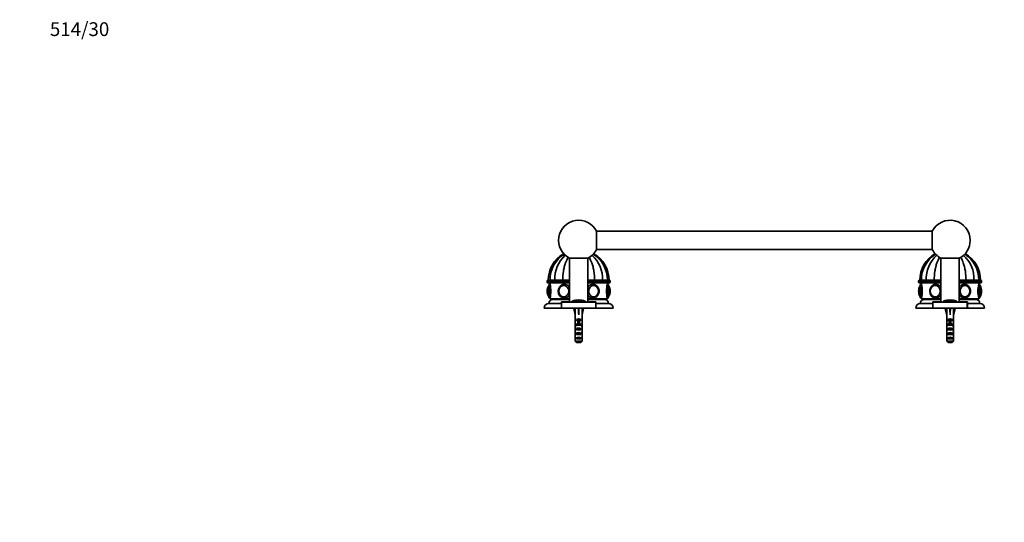
# Model space of a CAD drawing. Units: millimetres. Extents: x 0 to 1478, y 0 to 1758.
# Drawn here: x 0 to 859, y 1320 to 1758 of the extents above; entities that cross this region are included whole.
import ezdxf
from ezdxf import colors
from ezdxf.entities.mleader import LeaderData, LeaderLine
from ezdxf.math import Vec2, Vec3

# ---------------------------------------------------------------- set-up
doc = ezdxf.new("R2010")
doc.units = ezdxf.units.MM
doc.layers.add('DV2_Défaut', color=7, linetype='Continuous')
doc.layers.add('Défaut', color=7, linetype='Continuous')

# ---------------------------------------------------------------- blocks, each defined once
blk = doc.blocks.new('_DOT')
at = {"color": 0}
blk.add_line((0, 0), (-1, 0), dxfattribs=at)
at = {"color": 0, "const_width": 0.333}
blk.add_lwpolyline([(-0.1665, 0, 1), (0.1665, 0, 1)], format="xyb", close=True, dxfattribs=at)
blk = doc.blocks.new('SE1')
at = {"layer": 'DV2_Défaut', "color": 7, "linetype": 'Continuous', "lineweight": 35}
for p, q in [((503.16, 1557.46), (503.16, 1573.46)), ((796.03, 1573.46), (503.16, 1573.46)), ((796.03, 1573.46), (796.03, 1557.46)), ((503.16, 1557.46), (796.03, 1557.46)), ((479.6, 1549.9), (479.6, 1511.46)), ((495.6, 1549.9), (479.6, 1549.9)), ((495.6, 1511.46), (495.6, 1549.9)), ((803.6, 1549.9), (803.6, 1511.46)), ((819.6, 1549.9), (803.6, 1549.9)), ((819.6, 1511.46), (819.6, 1549.9)), ((460.1, 1529.96), (460.1, 1528.96)), ((460.6, 1530.46), (479.6, 1530.46)), ((461.1, 1530.66), (462.58, 1530.66)), ((462.58, 1530.56), (461.1, 1530.56)), ((461.1, 1530.56), (461.1, 1530.46)), ((466.81, 1530.66), (462.58, 1530.66)), ((466.81, 1530.56), (462.58, 1530.56)), ((462.58, 1530.56), (462.58, 1530.46)), ((473.71, 1530.66), (466.81, 1530.66)), ((473.71, 1530.56), (466.81, 1530.56)), ((466.81, 1530.46), (466.81, 1530.56)), ((479.6, 1530.66), (473.71, 1530.66)), ((479.6, 1530.56), (473.71, 1530.56)), ((473.71, 1530.46), (473.71, 1530.56)), ((501.49, 1530.66), (495.6, 1530.66)), ((501.49, 1530.56), (495.6, 1530.56)), ((495.6, 1530.46), (514.6, 1530.46)), ((508.39, 1530.66), (501.49, 1530.66)), ((508.39, 1530.56), (501.49, 1530.56)), ((501.49, 1530.46), (501.49, 1530.56)), ((512.61, 1530.66), (508.39, 1530.66)), ((512.61, 1530.56), (508.39, 1530.56)), ((508.39, 1530.46), (508.39, 1530.56)), ((514.1, 1530.66), (512.61, 1530.66)), ((512.61, 1530.56), (514.1, 1530.56)), ((512.61, 1530.46), (512.61, 1530.56)), ((514.1, 1530.46), (514.1, 1530.56)), ((515.1, 1528.96), (515.1, 1529.96)), ((784.1, 1529.96), (784.1, 1528.96)), ((784.6, 1530.46), (803.6, 1530.46)), ((786.58, 1530.66), (785.1, 1530.66)), ((786.58, 1530.56), (785.1, 1530.56)), ((785.1, 1530.56), (785.1, 1530.46)), ((790.81, 1530.66), (786.58, 1530.66)), ((790.81, 1530.56), (786.58, 1530.56)), ((786.58, 1530.56), (786.58, 1530.46)), ((797.71, 1530.66), (790.81, 1530.66)), ((797.71, 1530.56), (790.81, 1530.56)), ((790.81, 1530.46), (790.81, 1530.56)), ((803.6, 1530.66), (797.71, 1530.66)), ((803.6, 1530.56), (797.71, 1530.56)), ((797.71, 1530.46), (797.71, 1530.56)), ((825.49, 1530.66), (819.6, 1530.66)), ((825.49, 1530.56), (819.6, 1530.56)), ((819.6, 1530.46), (838.6, 1530.46)), ((832.39, 1530.66), (825.49, 1530.66)), ((832.39, 1530.56), (825.49, 1530.56)), ((825.49, 1530.46), (825.49, 1530.56)), ((836.61, 1530.66), (832.39, 1530.66)), ((836.61, 1530.56), (832.39, 1530.56)), ((832.39, 1530.46), (832.39, 1530.56)), ((836.61, 1530.66), (838.1, 1530.66)), ((836.61, 1530.56), (838.1, 1530.56)), ((836.61, 1530.46), (836.61, 1530.56)), ((838.1, 1530.46), (838.1, 1530.56)), ((839.1, 1528.96), (839.1, 1529.96)), ((460.1, 1521.16), (460.1, 1521.16)), ((479.6, 1528.46), (460.6, 1528.46)), ((461.6, 1526.16), (461.6, 1516.16)), ((462.6, 1528.46), (462.6, 1527.16)), ((474.83, 1526.15), (474.69, 1526.15)), ((514.6, 1528.46), (495.6, 1528.46)), ((500.51, 1526.15), (500.36, 1526.15)), ((512.6, 1527.16), (512.6, 1528.46)), ((513.6, 1516.16), (513.6, 1526.16)), ((515.1, 1521.16), (515.1, 1521.16)), ((784.1, 1521.16), (784.1, 1521.16)), ((803.6, 1528.46), (784.6, 1528.46)), ((785.6, 1526.16), (785.6, 1516.16)), ((786.6, 1528.46), (786.6, 1527.16)), ((798.83, 1526.15), (798.69, 1526.15)), ((838.6, 1528.46), (819.6, 1528.46)), ((824.51, 1526.15), (824.36, 1526.15)), ((836.6, 1527.16), (836.6, 1528.46)), ((837.6, 1516.16), (837.6, 1526.16)), ((839.1, 1521.16), (839.1, 1521.16)), ((462.6, 1515.16), (462.6, 1514.46)), ((462.6, 1514.46), (479.6, 1514.46)), ((479.57, 1513.96), (465.1, 1513.96)), ((472.5, 1511.96), (479.6, 1511.96)), ((472.5, 1510.46), (472.5, 1511.96)), ((474.1, 1514.46), (474.1, 1513.96)), ((474.11, 1513.96), (474.11, 1514.46)), ((474.17, 1514.46), (474.17, 1513.96)), ((474.2, 1513.96), (474.2, 1514.46)), ((474.31, 1514.46), (474.31, 1513.96)), ((474.36, 1513.96), (474.36, 1514.46)), ((474.52, 1514.46), (474.52, 1513.96)), ((474.6, 1513.96), (474.6, 1514.46)), ((474.69, 1516.17), (474.83, 1516.17)), ((474.81, 1514.46), (474.81, 1513.96)), ((474.91, 1513.96), (474.91, 1514.46)), ((475.17, 1514.46), (475.17, 1513.96)), ((475.28, 1513.96), (475.28, 1514.46)), ((475.6, 1514.46), (475.6, 1513.96)), ((475.6, 1511.96), (476.1, 1511.46)), ((475.73, 1513.96), (475.73, 1514.46)), ((476.09, 1514.46), (476.09, 1513.96)), ((476.25, 1513.96), (476.25, 1514.46)), ((476.65, 1514.46), (476.65, 1513.96)), ((476.82, 1513.96), (476.82, 1514.46)), ((477.27, 1514.46), (477.27, 1513.96)), ((477.46, 1513.96), (477.46, 1514.46)), ((477.95, 1514.46), (477.95, 1513.96)), ((478.16, 1513.96), (478.16, 1514.46)), ((478.68, 1514.46), (478.68, 1513.96)), ((478.9, 1513.96), (478.9, 1514.46)), ((479.47, 1514.46), (479.47, 1513.96)), ((481.6, 1512.1), (481.6, 1511.46)), ((493.6, 1511.46), (493.6, 1512.1)), ((495.6, 1514.46), (512.6, 1514.46)), ((495.6, 1511.96), (502.7, 1511.96)), ((510.1, 1513.96), (495.62, 1513.96)), ((495.73, 1513.96), (495.73, 1514.46)), ((496.29, 1514.46), (496.29, 1513.96)), ((496.51, 1513.96), (496.51, 1514.46)), ((497.04, 1514.46), (497.04, 1513.96)), ((497.25, 1513.96), (497.25, 1514.46)), ((497.74, 1514.46), (497.74, 1513.96)), ((497.93, 1513.96), (497.93, 1514.46)), ((498.37, 1514.46), (498.37, 1513.96)), ((498.55, 1513.96), (498.55, 1514.46)), ((498.95, 1514.46), (498.95, 1513.96)), ((499.1, 1511.46), (499.6, 1511.96)), ((499.11, 1513.96), (499.11, 1514.46)), ((499.47, 1514.46), (499.47, 1513.96)), ((499.6, 1513.96), (499.6, 1514.46)), ((499.91, 1514.46), (499.91, 1513.96)), ((500.03, 1513.96), (500.03, 1514.46)), ((500.29, 1514.46), (500.29, 1513.96)), ((500.36, 1516.17), (500.51, 1516.17)), ((500.39, 1513.96), (500.39, 1514.46)), ((500.6, 1514.46), (500.6, 1513.96)), ((500.68, 1513.96), (500.68, 1514.46)), ((500.84, 1514.46), (500.84, 1513.96)), ((500.89, 1513.96), (500.89, 1514.46)), ((501, 1514.46), (501, 1513.96)), ((501.03, 1513.96), (501.03, 1514.46)), ((501.08, 1514.46), (501.08, 1513.96)), ((501.09, 1513.96), (501.09, 1514.46)), ((502.7, 1511.96), (502.7, 1510.46)), ((512.6, 1514.46), (512.6, 1515.16)), ((786.6, 1515.16), (786.6, 1514.46)), ((786.6, 1514.46), (803.6, 1514.46)), ((803.57, 1513.96), (789.1, 1513.96)), ((796.5, 1511.96), (803.6, 1511.96)), ((796.5, 1510.46), (796.5, 1511.96)), ((798.1, 1514.46), (798.1, 1513.96)), ((798.11, 1513.96), (798.11, 1514.46)), ((798.17, 1514.46), (798.17, 1513.96)), ((798.2, 1513.96), (798.2, 1514.46)), ((798.31, 1514.46), (798.31, 1513.96)), ((798.36, 1513.96), (798.36, 1514.46)), ((798.52, 1514.46), (798.52, 1513.96)), ((798.6, 1513.96), (798.6, 1514.46)), ((798.69, 1516.17), (798.83, 1516.17)), ((798.81, 1514.46), (798.81, 1513.96)), ((798.91, 1513.96), (798.91, 1514.46)), ((799.17, 1514.46), (799.17, 1513.96)), ((799.28, 1513.96), (799.28, 1514.46)), ((799.6, 1514.46), (799.6, 1513.96)), ((799.6, 1511.96), (800.1, 1511.46)), ((799.73, 1513.96), (799.73, 1514.46)), ((800.09, 1514.46), (800.09, 1513.96)), ((800.25, 1513.96), (800.25, 1514.46)), ((800.65, 1514.46), (800.65, 1513.96)), ((800.82, 1513.96), (800.82, 1514.46)), ((801.27, 1514.46), (801.27, 1513.96)), ((801.46, 1513.96), (801.46, 1514.46)), ((801.95, 1514.46), (801.95, 1513.96)), ((802.16, 1513.96), (802.16, 1514.46)), ((802.68, 1514.46), (802.68, 1513.96)), ((802.9, 1513.96), (802.9, 1514.46)), ((803.47, 1514.46), (803.47, 1513.96)), ((805.6, 1512.1), (805.6, 1511.46)), ((817.6, 1511.46), (817.6, 1512.1)), ((819.6, 1514.46), (836.6, 1514.46)), ((819.6, 1511.96), (826.7, 1511.96)), ((834.1, 1513.96), (819.62, 1513.96)), ((819.73, 1513.96), (819.73, 1514.46)), ((820.29, 1514.46), (820.29, 1513.96)), ((820.51, 1513.96), (820.51, 1514.46)), ((821.04, 1514.46), (821.04, 1513.96)), ((821.25, 1513.96), (821.25, 1514.46)), ((821.74, 1514.46), (821.74, 1513.96)), ((821.93, 1513.96), (821.93, 1514.46)), ((822.37, 1514.46), (822.37, 1513.96)), ((822.55, 1513.96), (822.55, 1514.46)), ((822.95, 1514.46), (822.95, 1513.96)), ((823.1, 1511.46), (823.6, 1511.96)), ((823.11, 1513.96), (823.11, 1514.46)), ((823.47, 1514.46), (823.47, 1513.96)), ((823.6, 1513.96), (823.6, 1514.46)), ((823.91, 1514.46), (823.91, 1513.96)), ((824.03, 1513.96), (824.03, 1514.46)), ((824.29, 1514.46), (824.29, 1513.96)), ((824.36, 1516.17), (824.51, 1516.17)), ((824.39, 1513.96), (824.39, 1514.46)), ((824.6, 1514.46), (824.6, 1513.96)), ((824.68, 1513.96), (824.68, 1514.46)), ((824.84, 1514.46), (824.84, 1513.96)), ((824.89, 1513.96), (824.89, 1514.46)), ((825, 1514.46), (825, 1513.96)), ((825.03, 1513.96), (825.03, 1514.46)), ((825.08, 1514.46), (825.08, 1513.96)), ((825.09, 1513.96), (825.09, 1514.46)), ((826.7, 1511.96), (826.7, 1510.46)), ((836.6, 1514.46), (836.6, 1515.16)), ((457.6, 1506.46), (472.5, 1506.46)), ((461.6, 1510.46), (472.5, 1510.46)), ((472.49, 1507.96), (472.6, 1507.96)), ((472.5, 1506.46), (472.5, 1510.46)), ((472.5, 1506.46), (472.6, 1506.46)), ((472.6, 1511.46), (502.6, 1511.46)), ((472.6, 1506.46), (472.6, 1511.46)), ((472.6, 1506.46), (502.6, 1506.46)), ((484.62, 1506.39), (483.31, 1506.09)), ((483.31, 1506.09), (484.6, 1500.47)), ((484.6, 1506.46), (484.6, 1506.39)), ((487.24, 1506.39), (487.6, 1506.09)), ((487.96, 1506.39), (487.6, 1506.09)), ((487.6, 1506.09), (487.6, 1500.47)), ((490.58, 1506.39), (491.88, 1506.09)), ((490.6, 1506.39), (490.6, 1506.46)), ((491.88, 1506.09), (490.6, 1500.47)), ((502.6, 1506.46), (502.6, 1511.46)), ((502.6, 1506.46), (502.72, 1506.46)), ((502.7, 1510.46), (513.6, 1510.46)), ((502.7, 1510.46), (502.7, 1506.46)), ((502.7, 1506.46), (517.6, 1506.46)), ((781.6, 1506.46), (796.5, 1506.46)), ((785.6, 1510.46), (796.5, 1510.46)), ((796.49, 1507.96), (796.6, 1507.96)), ((796.5, 1506.46), (796.5, 1510.46)), ((796.5, 1506.46), (796.6, 1506.46)), ((796.6, 1511.46), (826.6, 1511.46)), ((796.6, 1506.46), (796.6, 1511.46)), ((796.6, 1506.46), (826.6, 1506.46)), ((808.62, 1506.39), (807.31, 1506.09)), ((807.31, 1506.09), (808.6, 1500.47)), ((808.6, 1506.46), (808.6, 1506.39)), ((811.24, 1506.39), (811.6, 1506.09)), ((811.96, 1506.39), (811.6, 1506.09)), ((811.6, 1506.09), (811.6, 1500.47)), ((814.58, 1506.39), (815.88, 1506.09)), ((814.6, 1506.39), (814.6, 1506.46)), ((815.88, 1506.09), (814.6, 1500.47)), ((826.6, 1506.46), (826.6, 1511.46)), ((826.6, 1506.46), (826.72, 1506.46)), ((826.7, 1510.46), (837.6, 1510.46)), ((826.7, 1510.46), (826.7, 1506.46)), ((826.7, 1506.46), (841.6, 1506.46)), ((484.6, 1500.47), (484.6, 1499.47)), ((484.6, 1499.47), (484.64, 1499.47)), ((484.64, 1499.47), (484.64, 1493.23)), ((485.61, 1495.46), (485.61, 1496.32)), ((485.61, 1496.32), (489.58, 1496.32)), ((486.85, 1495.46), (485.61, 1495.46)), ((486.85, 1495.52), (488.35, 1495.52)), ((486.85, 1495.52), (486.85, 1494.91)), ((486.85, 1494.91), (486.85, 1491.46)), ((486.85, 1494.91), (488.35, 1494.91)), ((488.35, 1495.52), (488.35, 1494.91)), ((489.58, 1495.46), (488.35, 1495.46)), ((488.35, 1494.91), (488.35, 1491.46)), ((489.58, 1495.46), (489.58, 1496.32)), ((490.56, 1499.47), (490.6, 1499.47)), ((490.56, 1499.47), (490.56, 1493.23)), ((490.6, 1499.47), (490.6, 1500.47)), ((808.6, 1500.47), (808.6, 1499.47)), ((808.64, 1499.47), (808.6, 1499.47)), ((808.64, 1499.47), (808.64, 1493.23)), ((809.61, 1495.46), (809.61, 1496.32)), ((809.61, 1496.32), (813.58, 1496.32)), ((810.85, 1495.46), (809.61, 1495.46)), ((810.85, 1495.52), (812.35, 1495.52)), ((810.85, 1495.52), (810.85, 1494.91)), ((810.85, 1494.91), (810.85, 1491.46)), ((810.85, 1494.91), (812.35, 1494.91)), ((812.35, 1495.52), (812.35, 1494.91)), ((813.58, 1495.46), (812.35, 1495.46)), ((812.35, 1494.91), (812.35, 1491.46)), ((813.58, 1495.46), (813.58, 1496.32)), ((814.56, 1499.47), (814.6, 1499.47)), ((814.56, 1499.47), (814.56, 1493.23)), ((814.6, 1499.47), (814.6, 1500.47)), ((484.6, 1491.9), (484.6, 1490.35)), ((484.61, 1491.2), (484.93, 1491.2)), ((484.64, 1493.02), (484.64, 1493.23)), ((484.64, 1493.02), (484.66, 1493.02)), ((485.61, 1491.46), (485.61, 1492.32)), ((485.61, 1492.32), (486.85, 1492.32)), ((486.85, 1491.46), (485.61, 1491.46)), ((485.61, 1487.46), (485.61, 1488.46)), ((485.61, 1488.46), (489.58, 1488.46)), ((489.58, 1487.46), (485.61, 1487.46)), ((486.85, 1491.46), (486.85, 1491.24)), ((488.35, 1492.32), (489.58, 1492.32)), ((489.58, 1491.46), (488.35, 1491.46)), ((488.35, 1491.46), (488.35, 1491.24)), ((489.58, 1491.46), (489.58, 1492.32)), ((489.58, 1487.46), (489.58, 1488.46)), ((490.58, 1491.2), (490.27, 1491.2)), ((490.56, 1493.02), (490.54, 1493.02)), ((490.56, 1493.02), (490.56, 1493.23)), ((490.6, 1490.35), (490.6, 1491.9)), ((808.6, 1491.9), (808.6, 1490.35)), ((808.61, 1491.2), (808.93, 1491.2)), ((808.64, 1493.02), (808.64, 1493.23)), ((808.64, 1493.02), (808.66, 1493.02)), ((809.61, 1491.46), (809.61, 1492.32)), ((809.61, 1492.32), (810.85, 1492.32)), ((810.85, 1491.46), (809.61, 1491.46)), ((809.61, 1487.46), (809.61, 1488.46)), ((809.61, 1488.46), (813.58, 1488.46)), ((813.58, 1487.46), (809.61, 1487.46)), ((810.85, 1491.46), (810.85, 1491.24)), ((812.35, 1492.32), (813.58, 1492.32)), ((813.58, 1491.46), (812.35, 1491.46)), ((812.35, 1491.46), (812.35, 1491.24)), ((813.58, 1491.46), (813.58, 1492.32)), ((813.58, 1487.46), (813.58, 1488.46)), ((814.58, 1491.2), (814.27, 1491.2)), ((814.56, 1493.02), (814.54, 1493.02)), ((814.56, 1493.02), (814.56, 1493.23)), ((814.6, 1490.35), (814.6, 1491.9)), ((484.6, 1485.32), (484.79, 1485.32)), ((484.64, 1483.43), (484.64, 1483.57)), ((484.64, 1483.57), (484.65, 1483.57)), ((484.64, 1483.43), (484.64, 1477.66)), ((484.64, 1477.66), (490.56, 1477.66)), ((485.61, 1483.46), (485.61, 1484.46)), ((485.61, 1484.46), (489.58, 1484.46)), ((489.58, 1483.46), (485.61, 1483.46)), ((485.61, 1479.46), (485.61, 1480.46)), ((485.61, 1480.46), (489.58, 1480.46)), ((489.58, 1479.46), (485.61, 1479.46)), ((489.58, 1483.46), (489.58, 1484.46)), ((489.58, 1479.46), (489.58, 1480.46)), ((490.6, 1485.32), (490.41, 1485.32)), ((490.56, 1483.57), (490.55, 1483.57)), ((490.56, 1483.43), (490.56, 1483.57)), ((490.56, 1483.43), (490.56, 1477.66)), ((808.6, 1485.32), (808.79, 1485.32)), ((808.64, 1483.43), (808.64, 1483.57)), ((808.64, 1483.57), (808.65, 1483.57)), ((808.64, 1483.43), (808.64, 1477.66)), ((808.64, 1477.66), (814.56, 1477.66)), ((809.61, 1483.46), (809.61, 1484.46)), ((809.61, 1484.46), (813.58, 1484.46)), ((813.58, 1483.46), (809.61, 1483.46)), ((809.61, 1479.46), (809.61, 1480.46)), ((809.61, 1480.46), (813.58, 1480.46)), ((813.58, 1479.46), (809.61, 1479.46)), ((813.58, 1483.46), (813.58, 1484.46)), ((813.58, 1479.46), (813.58, 1480.46)), ((814.6, 1485.32), (814.41, 1485.32)), ((814.56, 1483.57), (814.55, 1483.57)), ((814.56, 1483.43), (814.56, 1483.57)), ((814.56, 1483.43), (814.56, 1477.66)), ((489.33, 1476.46), (485.87, 1476.46)), ((813.33, 1476.46), (809.87, 1476.46))]:
    blk.add_line(p, q, dxfattribs=at)
at = {"layer": 'DV2_Défaut', "color": 7, "linetype": 'Continuous', "lineweight": 18}
for p, q in [((479.6, 1529.96), (460.1, 1529.96)), ((460.1, 1528.96), (479.6, 1528.96)), ((515.1, 1529.96), (495.6, 1529.96)), ((495.6, 1528.96), (515.1, 1528.96)), ((803.6, 1529.96), (784.1, 1529.96)), ((784.1, 1528.96), (803.6, 1528.96)), ((839.1, 1529.96), (819.6, 1529.96)), ((819.6, 1528.96), (839.1, 1528.96)), ((461.5, 1526), (461.5, 1516.32)), ((462.6, 1527.16), (462.6, 1515.16)), ((512.6, 1515.16), (512.6, 1527.16)), ((513.7, 1516.32), (513.7, 1526)), ((785.5, 1526), (785.5, 1516.32)), ((786.6, 1527.16), (786.6, 1515.16)), ((836.6, 1515.16), (836.6, 1527.16)), ((837.7, 1516.32), (837.7, 1526)), ((493.6, 1512.1), (481.6, 1512.1)), ((493.25, 1512.58), (481.95, 1512.58)), ((817.6, 1512.1), (805.6, 1512.1)), ((817.25, 1512.58), (805.95, 1512.58)), ((486.85, 1491.46), (487.6, 1491.46)), ((487.6, 1491.46), (488.35, 1491.46)), ((810.85, 1491.46), (811.6, 1491.46)), ((811.6, 1491.46), (812.35, 1491.46))]:
    blk.add_line(p, q, dxfattribs=at)
at = {"layer": 'DV2_Défaut', "color": 7, "linetype": 'Continuous', "lineweight": 35}
for centre, radius, start, end in [((487.6, 1565.46), 17.5, 27.20289, 242.79711), ((811.6, 1565.46), 17.5, 0, 152.79711), ((811.6, 1565.46), 17.5, 297.20289, 0), ((487.6, 1565.46), 17.5, 297.20289, 332.79711), ((811.6, 1565.46), 17.5, 207.20289, 242.79711), ((487.7, 1530.66), 26.6, 119.601, 180), ((489.14, 1531.07), 26.55, 122.49964, 180.87603), ((493.94, 1532.05), 27.17, 131.44525, 182.93895), ((481.25, 1532.05), 27.17, 357.06105, 48.49017), ((486.06, 1531.07), 26.56, 359.12396, 57.54609), ((487.5, 1530.66), 26.6, 0, 60.399), ((811.7, 1530.66), 26.6, 119.601, 180), ((813.14, 1531.07), 26.55, 122.49964, 180.87603), ((817.94, 1532.05), 27.17, 131.44525, 182.93895), ((805.25, 1532.05), 27.17, 357.06105, 48.49017), ((810.06, 1531.07), 26.56, 359.12396, 57.54609), ((811.5, 1530.66), 26.6, 0, 60.399), ((460.6, 1529.96), 0.5, 90, 180), ((460.6, 1528.96), 0.5, 180, 270), ((514.6, 1529.96), 0.5, 0, 90), ((514.6, 1528.96), 0.5, 270, 0), ((784.6, 1529.96), 0.5, 90, 180), ((784.6, 1528.96), 0.5, 180, 270), ((838.6, 1529.96), 0.5, 0, 90), ((838.6, 1528.96), 0.5, 270, 0), ((469.16, 1521.16), 9.06, 147.6782, 180), ((469.16, 1521.16), 9.06, 180, 212.3218), ((461.77, 1525.83), 0.32, 122.97128, 147.6782), ((462.6, 1526.16), 1, 90, 180), ((438.3, 1521.16), 25.02, 346.12707, 13.87293), ((475.45, 1520.84), 5.69, 176.80169, 265.81557), ((475.43, 1521.28), 5.12, 123.85723, 181.3235), ((475.45, 1521.04), 5.13, 178.68991, 236.01402), ((499.51, 1521.16), 5.36, 305.38626, 54.66137), ((536.89, 1521.16), 25.02, 166.12707, 193.87293), ((512.6, 1526.16), 1, 0, 90), ((513.42, 1525.83), 0.32, 32.3218, 57.02872), ((506.04, 1521.16), 9.06, 0, 32.3218), ((506.04, 1521.16), 9.06, 327.6782, 0), ((793.16, 1521.16), 9.06, 147.6782, 180), ((793.16, 1521.16), 9.06, 180, 212.3218), ((785.77, 1525.83), 0.32, 122.97128, 147.6782), ((786.6, 1526.16), 1, 90, 180), ((762.3, 1521.16), 25.02, 346.12707, 13.87293), ((799.45, 1520.84), 5.69, 176.80169, 265.81557), ((799.43, 1521.28), 5.12, 123.85723, 181.3235), ((799.45, 1521.04), 5.13, 178.68991, 236.01402), ((823.51, 1521.16), 5.36, 305.38626, 54.66137), ((860.89, 1521.16), 25.02, 166.12707, 193.87293), ((836.6, 1526.16), 1, 0, 90), ((837.42, 1525.83), 0.32, 32.3218, 57.02872), ((830.04, 1521.16), 9.06, 0, 32.3218), ((830.04, 1521.16), 9.06, 327.6782, 0), ((461.77, 1516.49), 0.32, 212.3218, 237.02872), ((462.6, 1516.16), 1, 180, 270), ((465.1, 1510.46), 3.5, 90, 180), ((482.1, 1512.1), 0.5, 107.79159, 180), ((487.6, 1494.96), 18.5, 72.20841, 107.79159), ((493.1, 1512.1), 0.5, 0, 72.20841), ((510.1, 1510.46), 3.5, 0, 90), ((512.6, 1516.16), 1, 270, 0), ((513.42, 1516.49), 0.32, 302.97128, 327.6782), ((785.77, 1516.49), 0.32, 212.3218, 237.02872), ((786.6, 1516.16), 1, 180, 270), ((789.1, 1510.46), 3.5, 90, 180), ((806.1, 1512.1), 0.5, 107.79159, 180), ((811.6, 1494.96), 18.5, 72.20841, 107.79159), ((817.1, 1512.1), 0.5, 0, 72.20841), ((834.1, 1510.46), 3.5, 0, 90), ((836.6, 1516.16), 1, 270, 0), ((837.42, 1516.49), 0.32, 302.97128, 327.6782), ((461.6, 1506.46), 4, 90, 180), ((513.6, 1506.46), 4, 0, 90), ((785.6, 1506.46), 4, 90, 180), ((837.6, 1506.46), 4, 0, 90)]:
    blk.add_arc(centre, radius, start, end, dxfattribs=at)
for centre in [(474.6, 1521.16), (500.6, 1521.16), (798.6, 1521.16), (824.6, 1521.16)]:
    blk.add_ellipse(centre, major_axis=(0, -5), ratio=0.866025, dxfattribs=at)
at = {"layer": 'DV2_Défaut', "color": 7, "linetype": 'Continuous', "lineweight": 18}
for centre, major_axis in [((474.55, 1521.16), (0, 4.84)), ((500.65, 1521.16), (0, -4.84)), ((798.55, 1521.16), (0, -4.84)), ((824.65, 1521.16), (0, -4.84))]:
    blk.add_ellipse(centre, major_axis=major_axis, ratio=0.866025, dxfattribs=at)
at = {"layer": 'DV2_Défaut', "color": 7, "linetype": 'Continuous', "lineweight": 35}
for centre, major_axis, ratio, start_param, end_param in [((474.69, 1521.16), (0, -4.99), 0.866025, 3.078522, 3.640086), ((475.1, 1521.16), (0, -6), 0.866025, 3.115027, 3.141593), ((500.1, 1521.16), (0, -6), 0.866025, 3.115027, 3.141593), ((500.51, 1521.16), (0, -4.99), 0.866025, 2.643641, 3.204663), ((798.69, 1521.16), (0, -4.99), 0.866025, 3.078522, 3.640086), ((799.1, 1521.16), (0, -6), 0.866025, 3.115027, 3.141593), ((824.1, 1521.16), (0, -6), 0.866025, 3.115027, 3.141593), ((824.51, 1521.16), (0, 4.99), 0.866025, 0, 0.063071), ((824.51, 1521.16), (0, 4.99), 0.866025, 5.785233, 6.283185), ((474.69, 1521.16), (0, -4.99), 0.866025, 5.785058, 6.283185), ((474.69, 1521.16), (0, -4.99), 0.866025, 0, 0.063071), ((475.1, 1521.16), (0, -6), 0.866025, 6.272073, 6.283185), ((500.1, 1521.16), (0, -6), 0.866025, 6.272073, 6.283185), ((500.51, 1521.16), (0, -4.99), 0.866025, 6.220115, 6.283185), ((500.51, 1521.16), (0, -4.99), 0.866025, 0, 0.498608), ((798.69, 1521.16), (0, -4.99), 0.866025, 5.785058, 6.283185), ((798.69, 1521.16), (0, -4.99), 0.866025, 0, 0.063071), ((799.1, 1521.16), (0, -6), 0.866025, 6.272073, 6.283185), ((824.1, 1521.16), (0, -6), 0.866025, 6.272073, 6.283185), ((824.51, 1521.16), (0, 4.99), 0.866025, 3.078522, 3.6402), ((487.6, 1487.35), (-0.76, 51.94), 0.055876, 1.194522, 1.314474), ((487.6, 1487.35), (-2.9, 51.94), 0.014553, -1.316105, -1.196154), ((487.6, 1507.07), (-3, 0), 0.228555, 1.450845, 1.690748), ((487.6, 1487.35), (2.9, 51.94), 0.014553, 1.196154, 1.316105), ((487.6, 1487.35), (0.76, 51.94), 0.055876, -1.314474, -1.194522), ((811.6, 1487.35), (-0.76, 51.94), 0.055876, 1.194522, 1.314474), ((811.6, 1487.35), (-2.9, 51.94), 0.014553, -1.316105, -1.196154), ((811.6, 1507.07), (-3, 0), 0.228555, 1.450845, 1.690748), ((811.6, 1487.35), (2.9, 51.94), 0.014553, 1.196154, 1.316105), ((811.6, 1487.35), (0.76, 51.94), 0.055876, -1.314474, -1.194522), ((487.6, 1494.12), (-3, 0), 0.976011, 3.989655, 5.435123), ((811.6, 1494.12), (-3, 0), 0.976011, 3.989655, 5.435123), ((487.6, 1491.9), (0, -6.74), 0.445101, 4.544941, 4.815322), ((487.6, 1490.35), (0, -8.33), 0.359989, 4.609456, 4.890466), ((487.6, 1487.39), (0, 8.33), 0.359989, 1.090818, 1.545119), ((487.6, 1487.78), (0, -6.74), 0.445101, 4.738067, 5.073991), ((487.6, 1485.32), (0, -6.74), 0.445101, 4.528931, 4.712389), ((487.6, 1494.35), (0, -6.74), 0.445101, 4.879837, 5.192367), ((487.6, 1490.12), (-3, 0), 0.976011, 4.965069, 5.435123), ((487.6, 1486.75), (-3, 0), 0.760351, 3.989655, 5.435123), ((487.6, 1484.4), (0, -7.06), 0.425017, 3.141593, 3.394273), ((487.6, 1484.4), (0, 7.06), 0.425017, 6.030505, 6.283185), ((487.6, 1490.12), (-3, 0), 0.976011, 3.989655, 4.459709), ((487.6, 1494.35), (0, -6.74), 0.445101, 1.090818, 1.403348), ((487.6, 1487.39), (0, 8.33), 0.359989, 4.738067, 5.192367), ((487.6, 1487.78), (0, -6.74), 0.445101, 1.209195, 1.545119), ((487.6, 1490.35), (0, -8.33), 0.359989, 1.39272, 1.673729), ((487.6, 1485.32), (0, 6.74), 0.445101, 4.712389, 4.895847), ((487.6, 1491.9), (0, -6.74), 0.445101, 1.467863, 1.738244), ((811.6, 1491.9), (0, -6.74), 0.445101, 4.544941, 4.815322), ((811.6, 1490.35), (0, -8.33), 0.359989, 4.609456, 4.890466), ((811.6, 1487.39), (0, 8.33), 0.359989, 1.090818, 1.545119), ((811.6, 1487.78), (0, -6.74), 0.445101, 4.738067, 5.073991), ((811.6, 1485.32), (0, -6.74), 0.445101, 4.528931, 4.712389), ((811.6, 1494.35), (0, -6.74), 0.445101, 4.879837, 5.192367), ((811.6, 1490.12), (-3, 0), 0.976011, 4.965069, 5.435123), ((811.6, 1486.75), (-3, 0), 0.760351, 3.989655, 5.435123), ((811.6, 1484.4), (0, -7.06), 0.425017, 3.141593, 3.394273), ((811.6, 1484.4), (0, 7.06), 0.425017, 6.030505, 6.283185), ((811.6, 1490.12), (-3, 0), 0.976011, 3.989655, 4.459709), ((811.6, 1494.35), (0, -6.74), 0.445101, 1.090818, 1.403348), ((811.6, 1487.39), (0, 8.33), 0.359989, 4.738067, 5.192367), ((811.6, 1487.78), (0, -6.74), 0.445101, 1.209195, 1.545119), ((811.6, 1490.35), (0, -8.33), 0.359989, 1.39272, 1.673729), ((811.6, 1485.32), (0, -6.74), 0.445101, 1.570796, 1.754254), ((811.6, 1491.9), (0, -6.74), 0.445101, 1.467863, 1.738244), ((487.6, 1485.32), (0, -10.51), 0.285569, 4.712389, 4.879837), ((487.6, 1481.68), (0, 10.51), 0.285569, 1.209195, 1.403348), ((487.6, 1482.75), (-3, 0), 0.760351, 3.989655, 5.435123), ((487.6, 1478.75), (-3, 0), 0.760351, 3.989655, 5.435123), ((487.6, 1481.68), (0, 10.51), 0.285569, -1.403348, -1.209195), ((487.6, 1485.32), (0, -10.51), 0.285569, 1.403348, 1.570796), ((811.6, 1485.32), (0, -10.51), 0.285569, 4.712389, 4.879837), ((811.6, 1481.68), (0, 10.51), 0.285569, 1.209195, 1.403348), ((811.6, 1482.75), (-3, 0), 0.760351, 3.989655, 5.435123), ((811.6, 1478.75), (-3, 0), 0.760351, 3.989655, 5.435123), ((811.6, 1481.68), (0, 10.51), 0.285569, -1.403348, -1.209195), ((811.6, 1485.32), (0, -10.51), 0.285569, 1.403348, 1.570796)]:
    blk.add_ellipse(centre, major_axis=major_axis, ratio=ratio, start_param=start_param, end_param=end_param, dxfattribs=at)
at = {"layer": 'DV2_Défaut', "color": 7, "linetype": 'Continuous', "lineweight": 18}
for centre, start_param, end_param in [((475.1, 1521.16), 2.094395, 3.115027), ((500.1, 1521.16), 3.141593, 4.18879), ((799.1, 1521.16), 2.094395, 3.115027), ((824.1, 1521.16), 3.141593, 4.18879), ((475.1, 1521.16), 0, 1.047198), ((500.1, 1521.16), 5.235988, 6.272073), ((799.1, 1521.16), 0, 1.047198), ((824.1, 1521.16), 5.235988, 6.272073)]:
    blk.add_ellipse(centre, major_axis=(0, -6), ratio=0.866025, start_param=start_param, end_param=end_param, dxfattribs=at)
at = {"layer": 'DV2_Défaut', "color": 7, "linetype": 'Continuous', "lineweight": 35}
for points, knots in [([(473.71, 1530.66), (473.71, 1533.34), (473.91, 1535.95), (474.52, 1539.78), (474.78, 1541.05), (475.38, 1543.46), (475.73, 1544.62), (476.76, 1547.51), (477.53, 1549.17), (478.39, 1550.62)], [0, 0, 0, 0, 0.35693, 0.35693, 0.535395, 0.535395, 0.713859, 0.713859, 1, 1, 1, 1]), ([(501.49, 1530.66), (501.49, 1533.34), (501.29, 1535.95), (500.68, 1539.78), (500.42, 1541.05), (499.82, 1543.46), (499.47, 1544.62), (498.44, 1547.51), (497.67, 1549.17), (496.8, 1550.63)], [0, 0, 0, 0, 0.356832, 0.356832, 0.535248, 0.535248, 0.713664, 0.713664, 1, 1, 1, 1]), ([(797.71, 1530.66), (797.71, 1533.34), (797.91, 1535.95), (798.52, 1539.78), (798.78, 1541.05), (799.38, 1543.46), (799.73, 1544.62), (800.76, 1547.51), (801.53, 1549.17), (802.39, 1550.62)], [0, 0, 0, 0, 0.35693, 0.35693, 0.535395, 0.535395, 0.713859, 0.713859, 1, 1, 1, 1]), ([(825.49, 1530.66), (825.49, 1533.34), (825.29, 1535.95), (824.68, 1539.78), (824.42, 1541.05), (823.82, 1543.46), (823.47, 1544.62), (822.44, 1547.51), (821.67, 1549.17), (820.8, 1550.63)], [0, 0, 0, 0, 0.356832, 0.356832, 0.535248, 0.535248, 0.713664, 0.713664, 1, 1, 1, 1]), ([(475.24, 1527.15), (475.15, 1527.16), (474.88, 1527.17), (474.37, 1527.12), (473.78, 1526.99), (473.21, 1526.78), (472.65, 1526.51), (472.13, 1526.17), (471.65, 1525.76), (471.21, 1525.29), (470.82, 1524.77), (470.49, 1524.2), (470.21, 1523.59), (470, 1522.95), (469.85, 1522.3), (469.78, 1521.68), (469.77, 1521.33), (469.77, 1521.16)], [0, 0, 0, 0, 0.03078, 0.100774, 0.170723, 0.240722, 0.310865, 0.381222, 0.451837, 0.522723, 0.593868, 0.665245, 0.736815, 0.808539, 0.880385, 0.952322, 1, 1, 1, 1]), ([(479.6, 1524.59), (479.41, 1524.88), (479.19, 1525.15), (477.91, 1526.5), (476.48, 1527.16), (475.1, 1527.16)], [0, 0, 0, 0, 0.183355, 0.183355, 1, 1, 1, 1]), ([(500.1, 1527.16), (498.72, 1527.16), (497.29, 1526.51), (496, 1525.15), (495.79, 1524.88), (495.59, 1524.59)], [0, 0, 0, 0, 0.814963, 0.814963, 1, 1, 1, 1]), ([(500.04, 1515.16), (500.24, 1515.17), (500.6, 1515.17), (501.19, 1515.28), (501.77, 1515.45), (502.33, 1515.7), (502.87, 1516.02), (503.36, 1516.4), (503.82, 1516.84), (504.23, 1517.34), (504.59, 1517.89), (504.88, 1518.49), (505.12, 1519.12), (505.3, 1519.77), (505.4, 1520.44), (505.44, 1521.13), (505.41, 1521.81), (505.31, 1522.49), (505.14, 1523.15), (504.91, 1523.78), (504.61, 1524.38), (504.26, 1524.94), (503.85, 1525.45), (503.39, 1525.9), (502.88, 1526.3), (502.34, 1526.62), (501.77, 1526.87), (501.19, 1527.05), (500.66, 1527.14), (500.37, 1527.15), (500.24, 1527.15)], [0, 0, 0, 0, 0.032528, 0.068287, 0.104051, 0.13987, 0.175787, 0.211829, 0.248008, 0.284324, 0.320764, 0.35731, 0.393944, 0.430645, 0.467399, 0.504193, 0.541018, 0.577864, 0.614722, 0.651581, 0.688427, 0.725238, 0.76199, 0.798654, 0.835201, 0.871606, 0.907854, 0.943945, 0.979893, 1, 1, 1, 1]), ([(799.24, 1527.15), (799.15, 1527.16), (798.88, 1527.17), (798.37, 1527.12), (797.78, 1526.99), (797.21, 1526.78), (796.65, 1526.51), (796.13, 1526.17), (795.65, 1525.76), (795.21, 1525.29), (794.82, 1524.77), (794.49, 1524.2), (794.21, 1523.59), (794, 1522.95), (793.85, 1522.3), (793.78, 1521.68), (793.77, 1521.33), (793.77, 1521.16)], [0, 0, 0, 0, 0.03078, 0.100774, 0.170723, 0.240722, 0.310865, 0.381222, 0.451837, 0.522723, 0.593868, 0.665245, 0.736815, 0.808539, 0.880385, 0.952322, 1, 1, 1, 1]), ([(803.6, 1524.59), (803.41, 1524.88), (803.19, 1525.15), (801.91, 1526.5), (800.48, 1527.16), (799.1, 1527.16)], [0, 0, 0, 0, 0.1833551, 0.1833551, 1, 1, 1, 1]), ([(824.1, 1527.16), (822.72, 1527.16), (821.29, 1526.51), (820, 1525.15), (819.79, 1524.88), (819.59, 1524.59)], [0, 0, 0, 0, 0.814963, 0.814963, 1, 1, 1, 1]), ([(824.04, 1515.16), (824.24, 1515.17), (824.6, 1515.17), (825.19, 1515.28), (825.77, 1515.45), (826.33, 1515.7), (826.87, 1516.02), (827.36, 1516.4), (827.82, 1516.84), (828.23, 1517.34), (828.59, 1517.89), (828.88, 1518.49), (829.12, 1519.12), (829.3, 1519.77), (829.4, 1520.44), (829.44, 1521.13), (829.41, 1521.81), (829.31, 1522.49), (829.14, 1523.15), (828.91, 1523.78), (828.61, 1524.38), (828.26, 1524.94), (827.85, 1525.45), (827.39, 1525.9), (826.88, 1526.3), (826.34, 1526.62), (825.77, 1526.87), (825.19, 1527.05), (824.66, 1527.14), (824.37, 1527.15), (824.24, 1527.15)], [0, 0, 0, 0, 0.032528, 0.068287, 0.104051, 0.13987, 0.175787, 0.211829, 0.248008, 0.284324, 0.320764, 0.35731, 0.393944, 0.430645, 0.467399, 0.504193, 0.541018, 0.577864, 0.614722, 0.651581, 0.688427, 0.725238, 0.76199, 0.798654, 0.835201, 0.871606, 0.907854, 0.943945, 0.979893, 1, 1, 1, 1]), ([(475.01, 1515.16), (475.04, 1515.16), (475.07, 1515.16), (476.46, 1515.16), (477.9, 1515.81), (479.19, 1517.17), (479.41, 1517.45), (479.61, 1517.74)], [0, 0, 0, 0, 0.017323, 0.017323, 0.816337, 0.816337, 1, 1, 1, 1]), ([(495.6, 1517.73), (495.79, 1517.44), (496.01, 1517.17), (497.3, 1515.81), (498.74, 1515.16), (500.19, 1515.16), (500.27, 1515.16), (500.36, 1515.17)], [0, 0, 0, 0, 0.1735845, 0.1735845, 0.9492402, 0.9492402, 1, 1, 1, 1]), ([(799.01, 1515.16), (799.04, 1515.16), (799.07, 1515.16), (800.46, 1515.16), (801.9, 1515.81), (803.19, 1517.17), (803.41, 1517.45), (803.61, 1517.74)], [0, 0, 0, 0, 0.017323, 0.017323, 0.816337, 0.816337, 1, 1, 1, 1]), ([(819.6, 1517.73), (819.79, 1517.44), (820.01, 1517.17), (821.3, 1515.81), (822.74, 1515.16), (824.19, 1515.16), (824.27, 1515.16), (824.36, 1515.17)], [0, 0, 0, 0, 0.173584, 0.173584, 0.94924, 0.94924, 1, 1, 1, 1])]:
    blk.add_open_spline(points, degree=3, knots=knots, dxfattribs=at)
for points in [[(475.1, 1527.16), (475.08, 1527.16), (475.07, 1527.16), (475.05, 1527.16)], [(500.4, 1527.15), (500.3, 1527.16), (500.2, 1527.16), (500.1, 1527.16)], [(799.1, 1527.16), (799.08, 1527.16), (799.07, 1527.16), (799.05, 1527.16)], [(824.4, 1527.15), (824.3, 1527.16), (824.2, 1527.16), (824.1, 1527.16)], [(484.64, 1477.66), (485.05, 1477.26), (485.46, 1476.86), (485.87, 1476.46)], [(490.56, 1477.66), (490.15, 1477.26), (489.74, 1476.86), (489.33, 1476.46)], [(808.64, 1477.66), (809.05, 1477.26), (809.46, 1476.86), (809.87, 1476.46)], [(814.56, 1477.66), (814.15, 1477.26), (813.74, 1476.86), (813.33, 1476.46)]]:
    blk.add_open_spline(points, degree=3, dxfattribs=at)

msp = doc.modelspace()

# ---------------------------------------------------------------- block references
at = {"layer": 'Défaut'}
msp.add_blockref('SE1', (0, 0), dxfattribs=at)

# ---------------------------------------------------------------- leaders
at = {"layer": 'Défaut', "color": 7, "linetype": 'Continuous', "lineweight": 18}
ml = msp.add_multileader_mtext('Standard', dxfattribs=at)
ml.set_content('{\\pxsm0.9;\\fSolid Edge ISO|b1||i0||c0|p34;\\W1.;23/05/2019\\P}', color=256)
ml.set_leader_properties()
ml.set_arrow_properties(name='DOT')
ml.build(insert=Vec2(0, 0))
ml.multileader.update_dxf_attribs({"leader_type": 0, "dogleg_length": 0, "arrow_head_size": 12})
ctx = ml.context
ctx.base_point, ctx.char_height, ctx.arrow_head_size, ctx.landing_gap_size = Vec3(1390.41, 1750.71), 12, 12, 4.2
notes = []
notes.append((ctx, [(0, (0, 0, 0), (0, 0), (1, 0), 1, [])]))
ctx.mtext.insert = Vec3(1392.41, 1756.83)
ml = msp.add_multileader_mtext('Standard', dxfattribs=at)
ml.set_content('{\\pxsm0.9;\\fArial|b1||i0||c0|p34;\\W1.;514/30\\P}', color=256)
ml.set_leader_properties()
ml.set_arrow_properties(name='DOT')
ml.build(insert=Vec2(0, 0))
ml.multileader.update_dxf_attribs({"leader_type": 0, "dogleg_length": 0, "arrow_head_size": 12})
ctx = ml.context
ctx.base_point, ctx.char_height, ctx.arrow_head_size, ctx.landing_gap_size = Vec3(24.31, 1749.47), 12, 12, 4.2
notes.append((ctx, [(0, (0, 0, 0), (0, 0), (1, 0), 1, [])]))
ctx.mtext.insert = Vec3(26.31, 1755.57)
for ctx, leaders in notes:
    for number, flags, end, landing, length, lines in leaders:
        leader = LeaderData()
        leader.index, (leader.has_last_leader_line, leader.has_dogleg_vector, leader.attachment_direction) = number, flags
        leader.last_leader_point, leader.dogleg_vector, leader.dogleg_length = Vec3(end), Vec3(landing), length
        for number, points, colour, breaks in lines:
            line = LeaderLine()
            line.index, line.vertices, line.color, line.breaks = number, Vec3.list(points), colors.encode_raw_color(colour), breaks
            leader.lines.append(line)
        ctx.leaders.append(leader)

doc.saveas('drawing.dxf')
